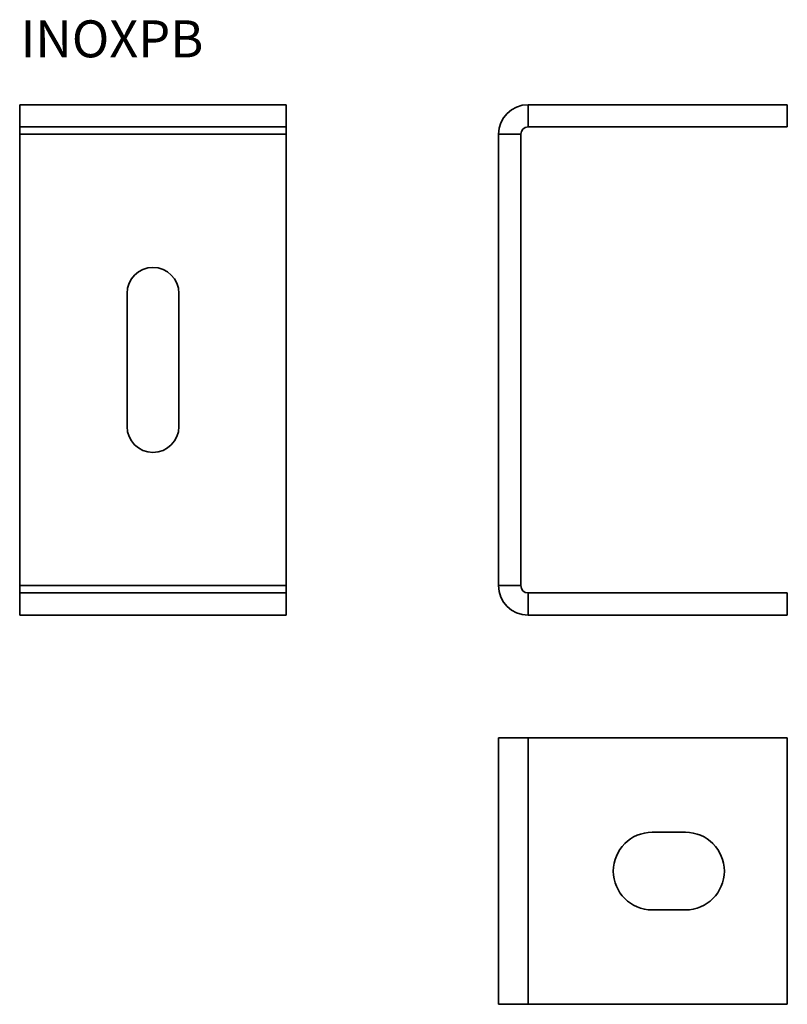
# Model space of a CAD drawing. Units: millimetres. Extents: x 31 to 135, y 60 to 193.
import ezdxf

# ---------------------------------------------------------------- set-up
doc = ezdxf.new("R2010")
doc.units = ezdxf.units.MM
for name, color, linetype, lineweight in [('Symbols(DIN)', 7, 'Continuous', 18), ('Visible Edges(DIN)', 7, 'Continuous', 35), ('Visible Tangent Edges(DIN)', 7, 'Continuous', 35)]:
    doc.layers.add(name, color=color, linetype=linetype, lineweight=lineweight)
doc.styles.add('vergokan 3 rood', font='isocpeur.ttf')

msp = doc.modelspace()

# ---------------------------------------------------------------- linework, layer by layer
at = {"layer": 'Visible Edges(DIN)'}
for p, q in [((31.43, 178.21), (31.43, 181.21)), ((67.43, 181.21), (31.43, 181.21)), ((67.43, 178.21), (67.43, 181.21)), ((135.12, 181.21), (100.12, 181.21)), ((135.12, 178.21), (135.12, 181.21)), ((67.43, 178.21), (31.43, 178.21)), ((31.43, 178.21), (31.43, 177.21)), ((31.43, 116.21), (31.43, 177.21)), ((67.43, 178.21), (67.43, 177.21)), ((67.43, 177.21), (67.43, 116.21)), ((96.12, 116.21), (96.12, 177.21)), ((99.12, 116.21), (99.12, 177.21)), ((135.12, 178.21), (100.12, 178.21)), ((45.93, 137.71), (45.93, 155.71)), ((52.93, 155.71), (52.93, 137.71)), ((31.43, 115.21), (31.43, 116.21)), ((67.43, 115.21), (67.43, 116.21)), ((31.43, 115.21), (67.43, 115.21)), ((31.43, 115.21), (31.43, 112.21)), ((67.43, 115.21), (67.43, 112.21)), ((135.12, 115.21), (100.12, 115.21)), ((135.12, 115.21), (135.12, 112.21)), ((31.43, 112.21), (67.43, 112.21)), ((100.12, 112.21), (135.12, 112.21)), ((96.12, 59.61), (96.12, 95.61)), ((100.12, 95.61), (96.12, 95.61)), ((100.12, 95.61), (135.12, 95.61)), ((135.12, 95.61), (135.12, 59.61)), ((116.87, 82.86), (121.37, 82.86)), ((121.37, 72.36), (116.87, 72.36)), ((96.12, 59.61), (100.12, 59.61)), ((135.12, 59.61), (100.12, 59.61))]:
    msp.add_line(p, q, dxfattribs=at)
for centre, radius, start, end in [((100.12, 177.21), 4, 90, 180), ((100.12, 177.21), 1, 90, 180), ((49.43, 155.71), 3.5, 0, 180), ((49.43, 137.71), 3.5, 180, 0), ((100.12, 116.21), 4, 180, 270), ((100.12, 116.21), 1, 180, 270), ((116.87, 77.61), 5.25, 90, 270), ((121.37, 77.61), 5.25, 270, 90)]:
    msp.add_arc(centre, radius, start, end, dxfattribs=at)
at = {"layer": 'Visible Tangent Edges(DIN)'}
for p, q in [((100.12, 181.21), (100.12, 178.21)), ((67.43, 177.21), (31.43, 177.21)), ((99.12, 177.21), (96.12, 177.21)), ((31.43, 116.21), (67.43, 116.21)), ((96.12, 116.21), (99.12, 116.21)), ((100.12, 115.21), (100.12, 112.21)), ((100.12, 95.61), (100.12, 59.61))]:
    msp.add_line(p, q, dxfattribs=at)

# ---------------------------------------------------------------- texts
at = {"layer": 'Symbols(DIN)', "color": 1, "true_color": 0xff0000, "insert": (31.54, 192.61), "char_height": 5, "width": 84.2272, "attachment_point": 1, "style": 'vergokan 3 rood'}
msp.add_mtext('{\\fISOCPEUR|b0|i0;\\H5.0000;INOXPB}', dxfattribs=at)

doc.saveas('drawing.dxf')
